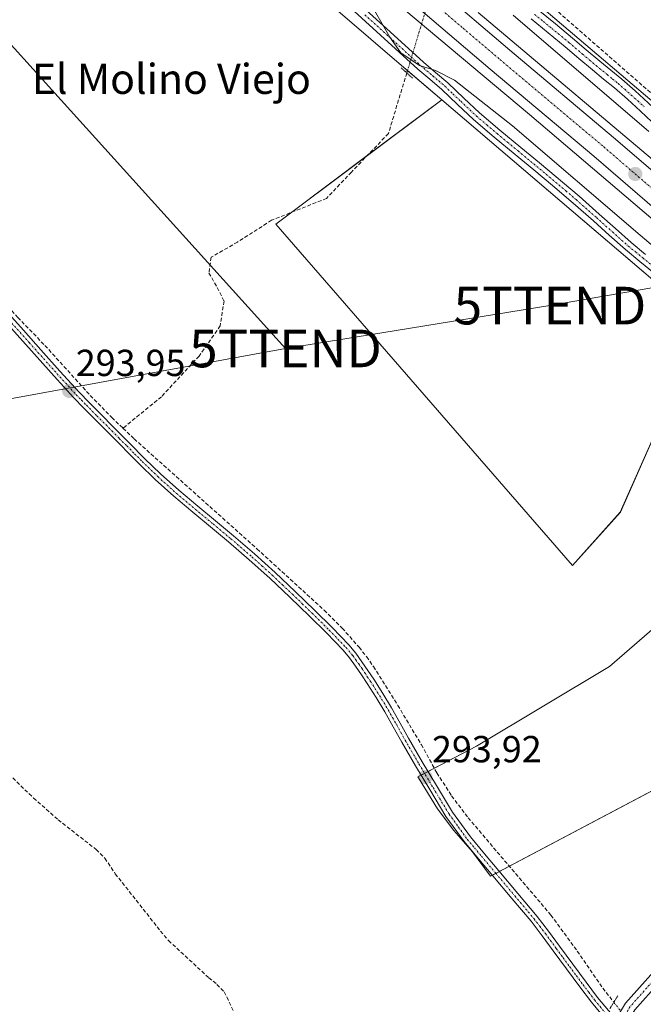
# Model space of a CAD drawing. Units: metres. Extents: x 587489 to 590965, y 4687339 to 4689698.
# Drawn here: x 587877 to 588043, y 4687853 to 4688115 of the extents above; entities that cross this region are included whole.
import ezdxf
from ezdxf.enums import TextEntityAlignment as Align

# ---------------------------------------------------------------- set-up
doc = ezdxf.new("R2010")
doc.units = ezdxf.units.M
doc.header["$MEASUREMENT"] = 0
for name, pattern in [('TRAZO_Y_PUNTO', [1, 0.5, -0.25, 0, -0.25]), ('TRAZOS2', [0.375, 0.25, -0.125]), ('TRAZOSX2', [1.5, 1, -0.5])]:
    doc.linetypes.add(name, pattern=pattern)
doc.layers.get('0').update_dxf_attribs({"lineweight": 5})
for name, color, linetype, lineweight in [('Arcén (en calzada doble)', 9, 'Continuous', 13), ('Carretera de calzada única', 19, 'Continuous', 13), ('Carretera de calzada única Cxs', 19, 'Continuous', 13), ('Carretera de calzada única eje', 19, 'TRAZO_Y_PUNTO', 0), ('Carátula', 7, 'Continuous', 5), ('Conducción de hidrocarburos lineal', 6, 'TRAZOSX2', 0), ('Corriente artificial lineal', 5, 'TRAZOSX2', 13), ('Corriente artificial lineal oculto', 135, 'TRAZO_Y_PUNTO', 13), ('Cultivos herbáceos CxS', 92, 'Continuous', 0), ('Cultivos leñosos', 92, 'Continuous', 0), ('Cultivos leñosos CxS', 92, 'Continuous', 0), ('Curva de nivel normal', 36, 'Continuous', 0), ('Núcleo urbano', 19, 'Continuous', 0), ('Núcleo urbano CxS', 19, 'Continuous', 0), ('Pista no pavimentada', 254, 'Continuous', 13), ('Pista no pavimentada Cxs', 254, 'Continuous', 0), ('Pista pavimentada eje', 135, 'TRAZO_Y_PUNTO', 0), ('Puente lineal', 2, 'TRAZOS2', 0), ('Punto de cota en terreno', 7, 'Continuous', 0), ('Rótulo de punto de cota en terreno', 19, 'Continuous', 0), ('Tendido', 6, 'Continuous', 0), ('Texto cartográfico', 19, 'Continuous', 0), ('Torre de tendido puntual', 7, 'Continuous', 0)]:
    doc.layers.add(name, color=color, linetype=linetype, lineweight=lineweight)
doc.styles.add('Arial', font='txt', dxfattribs={"height": 0.2})

# ---------------------------------------------------------------- blocks, each defined once
blk = doc.blocks.new('*U153')
at = {"layer": 'Cultivos herbáceos CxS', "color": 92, "linetype": 'Continuous', "lineweight": 0}
for points in [[(587897.13, 4688172.56, 294.32), (587979.8, 4688101.54, 294.47), (587989.24, 4688093.48, 294.08), (587945.16, 4688060.42, 293.9), (588023.95, 4687969.69, 293.71), (588036.69, 4687983.84, 293.71), (588048, 4688009.31, 293.75)], [(588055.08, 4687961.2, 293.7), (588033.85, 4687942.81, 293.68), (587998.48, 4687921.59, 293.6), (587982.89, 4687913.48, 293.82), (587983.05, 4687913.21, 293.82), (587988.07, 4687904.93, 293.83), (587992.47, 4687899.2, 293.83), (587997.39, 4687893.58, 293.84), (588002.17, 4687887.05, 293.71), (588110.45, 4687944.33, 293.99)]]:
    blk.add_polyline3d(points, dxfattribs=at)
blk = doc.blocks.new('5PATER')
at = {"layer": 'Carátula', "linetype": 'Continuous', "lineweight": 5}
h = blk.add_hatch(color=250, dxfattribs=at)
edge = h.paths.add_edge_path()
edge.add_ellipse((0, 0.01), major_axis=(-1.33, -1.34), ratio=0.999422, start_angle=0, end_angle=360)
blk = doc.blocks.new('*U199')
at = {"layer": 'Carretera de calzada única Cxs', "color": 19, "linetype": 'Continuous', "lineweight": 13}
for points in [[(587987.7, 4688123.36, 296.34), (588007.32, 4688106.68, 296.42), (588034.91, 4688083.46, 296.54), (588065.16, 4688057.42, 296.65), (588089.8, 4688036.82, 296.67), (588113.89, 4688016.02, 296.57), (588116.14, 4688014.16, 296.65), (588118.71, 4688012.04, 296.49), (588134.56, 4687998.92, 296.7), (588156.03, 4687980.21, 296.71), (588191.5, 4687950.36, 296.67), (588218.03, 4687927.58, 296.62), (588247.4, 4687902.9, 296.56), (588309.95, 4687849.28, 296.44)], [(588304.59, 4687844.3, 296.29), (588242.16, 4687897.83, 296.54), (588212.77, 4687922.52, 296.56), (588186.26, 4687945.28, 296.67), (588150.72, 4687975.19, 296.63), (588129.4, 4687993.78, 296.72), (588115.94, 4688004.92, 296.23), (588113.25, 4688007.14, 296.38), (588108.62, 4688010.97, 296.68), (588084.58, 4688031.73, 296.63), (588059.93, 4688052.33, 296.55), (588029.63, 4688078.42, 296.52), (588002.05, 4688101.62, 296.39), (587982.41, 4688118.33, 296.31)]]:
    blk.add_polyline3d(points, dxfattribs=at)
blk = doc.blocks.new('5TTEND')
blk.add_text('5TTEND', height=10).set_placement((0, 0), align=Align.MIDDLE_CENTER)

msp = doc.modelspace()

# ---------------------------------------------------------------- linework, layer by layer
at = {"layer": 'Arcén (en calzada doble)', "color": 9, "linetype": 'Continuous', "lineweight": 13}
for points in [[(588423.37, 4687685.09, 295.57), (588423.36, 4687685.11, 295.57), (588416.53, 4687696.56, 295.52), (588401.18, 4687724.41, 295.57), (588376.31, 4687760.83, 295.6), (588352.52, 4687791.13, 295.57), (588328.46, 4687817.54, 295.71), (588304.8, 4687840.41, 295.93), (588246.05, 4687891.76, 296.33), (588148.97, 4687973.48, 296.41), (588116.82, 4688000.72, 295.98), (588113.57, 4688003.49, 295.48), (588012.53, 4688089.5, 296.24), (587958.3, 4688135.07, 295.8)], [(587998.86, 4688116.64, 296.09), (588051.42, 4688072.36, 296.38), (588109.68, 4688022.57, 296.64), (588118.36, 4688015.45, 295.91), (588125.21, 4688009.83, 296.43), (588205.59, 4687941.07, 296.55), (588247.57, 4687905.6, 296.37), (588280.7, 4687877.72, 296.34), (588313.85, 4687848.56, 296.34), (588334.55, 4687828.87, 296.27), (588354.97, 4687806.92, 296.22), (588373.76, 4687785.59, 295.97), (588389.99, 4687762.92, 296.03), (588410.22, 4687733.21, 295.95), (588425.55, 4687706.64, 295.89), (588433.33, 4687686.74, 295.89), (588433.35, 4687686.7, 295.89)]]:
    msp.add_polyline3d(points, dxfattribs=at)
at = {"layer": 'Carretera de calzada única', "color": 19, "linetype": 'Continuous', "lineweight": 13}
for points in [[(588113.25, 4688007.14, 296.38), (588108.62, 4688010.97, 296.68), (588084.58, 4688031.73, 296.63), (588059.93, 4688052.33, 296.55), (588029.63, 4688078.42, 296.52), (588002.05, 4688101.62, 296.39), (587982.41, 4688118.33, 296.31), (587963.92, 4688133.72, 296.2), (587932.49, 4688160.97, 296.06), (587886.57, 4688199.95, 295.79), (587867.9, 4688215.72, 295.67), (587851.1, 4688229.74, 295.61), (587828.24, 4688248.91, 295.49), (587796.13, 4688276.98, 295.38), (587780.28, 4688289.93, 295.27), (587761, 4688306.64, 295.21)], [(587987.7, 4688123.36, 296.34), (588007.32, 4688106.68, 296.42), (588034.91, 4688083.46, 296.54), (588065.16, 4688057.42, 296.65), (588089.8, 4688036.82, 296.67), (588113.89, 4688016.02, 296.57), (588116.14, 4688014.16, 296.65)]]:
    msp.add_polyline3d(points, dxfattribs=at)
at = {"layer": 'Carretera de calzada única eje', "color": 19, "linetype": 'TRAZO_Y_PUNTO', "lineweight": 0}
msp.add_polyline3d([(587985.06, 4688120.85, 296.38), (587994.88, 4688112.49, 296.41), (588004.68, 4688104.15, 296.5), (588032.27, 4688080.94, 296.6), (588047.42, 4688067.89, 296.64), (588062.54, 4688054.87, 296.69), (588087.19, 4688034.28, 296.74), (588099.21, 4688023.89, 296.74), (588111.25, 4688013.49, 296.84), (588116, 4688009.56, 296.79), (588131.98, 4687996.35, 296.79), (588142.64, 4687987.05, 296.78), (588153.38, 4687977.7, 296.76), (588171.14, 4687962.74, 296.76), (588188.88, 4687947.82, 296.75), (588202.13, 4687936.44, 296.72), (588215.4, 4687925.05, 296.67), (588230.09, 4687912.71, 296.65), (588244.78, 4687900.36, 296.66), (588275.99, 4687873.6, 296.49), (588307.27, 4687846.79, 296.43)], dxfattribs=at)
at = {"layer": 'Conducción de hidrocarburos lineal', "color": 6, "linetype": 'TRAZOSX2', "lineweight": 0}
msp.add_polyline3d([(588548.87, 4687354.01, 293.14), (588517.7, 4687395.17, 293.28), (588492.41, 4687404.81, 293.38), (588496.79, 4687480.21, 293.58), (588499.77, 4687514.92, 293.72), (588506.72, 4687541.7, 294.05), (588524.19, 4687559.54, 294.6), (588543.37, 4687575.55, 295.51), (588538.47, 4687597.91, 295.7), (588515.94, 4687600.46, 295.23), (588499.75, 4687606.67, 294.25), (588466.1, 4687641.02, 294.49), (588420.52, 4687748.31, 292.78), (588394.07, 4687783.01, 293.11), (588344.69, 4687841.56, 293.41), (588306.54, 4687877.02, 293.48), (588240.88, 4687927.01, 294.76), (588149.96, 4688004.01, 294.49), (588113.5, 4688032.9, 294.66), (588074.03, 4688069.72, 294.12), (587973.57, 4688157.57, 294.04)], dxfattribs=at)
at = {"layer": 'Corriente artificial lineal', "color": 5, "linetype": 'TRAZOSX2', "lineweight": 13}
for points in [[(587809.05, 4688116.55, 294.09), (587809.78, 4688115.6, 294.04), (587837.68, 4688076.1, 293.93), (587840.32, 4688073.28, 294.03), (587843.18, 4688070.66, 293.92), (587863.81, 4688049.57, 293.81), (587876.53, 4688035.62, 293.91), (587883.75, 4688028.14, 293.9), (587895.79, 4688014.87, 293.74), (587901.52, 4688008.98, 294.05), (587904.5, 4688006.15, 294.05)], [(587979.94, 4688100.59, 294.37), (587975.05, 4688084.48, 293.82), (587965.23, 4688074.25, 293.88), (587958.61, 4688067.24, 293.83), (587943.98, 4688061.42, 293.91), (587934.96, 4688055.61, 293.96), (587927.94, 4688051.6, 293.8), (587927.34, 4688047.39, 293.82), (587929.55, 4688043.58, 293.9), (587931.35, 4688039.97, 293.85), (587930.35, 4688033.36, 293.97), (587924.73, 4688025.34, 293.81), (587914.71, 4688014.51, 293.91), (587904.5, 4688006.15, 294.05)], [(587904.5, 4688006.15, 294.05), (587907.47, 4688003.31, 294), (587940.11, 4687974.09, 293.76), (587957.97, 4687957.78, 293.84), (587962.76, 4687952.99, 293.72), (587967.25, 4687947.91, 293.71), (587969.23, 4687945.42, 293.74), (587971.04, 4687942.8, 293.72), (587977.54, 4687932.48, 293.81), (587983.8, 4687922.02, 293.74), (587987.94, 4687914.52, 293.79), (587991.85, 4687908.4, 293.71), (587996.21, 4687902.6, 293.75), (588018.23, 4687876.74, 293.55), (588025.24, 4687867.12, 293.56), (588032.01, 4687857.33, 293.57), (588034.95, 4687853.56, 293.72)], [(587867.63, 4687920.46, 294.18), (587880.73, 4687907.84, 294.37), (587887.28, 4687902.05, 294.18), (587897.38, 4687894.15, 294.37), (587899.68, 4687891.82, 294.27), (587902.45, 4687887.72, 294.29), (587914.46, 4687872.46, 294.14), (587916.61, 4687869.96, 294.15), (587927.29, 4687860.07, 294.13), (587929.48, 4687858.31, 294.12), (587931.43, 4687856.32, 294.1), (587936.63, 4687845.37, 294.04)]]:
    msp.add_polyline3d(points, dxfattribs=at)
at = {"layer": 'Corriente artificial lineal oculto', "color": 135, "linetype": 'TRAZO_Y_PUNTO', "lineweight": 13}
for points in [[(587990.28, 4688138.3, 294.27), (587988.7, 4688129.67, 295.67), (587980.46, 4688102.32, 294.66), (587979.94, 4688100.59, 294.37)], [(588034.95, 4687853.56, 293.72), (588040.62, 4687846.3, 293.73)]]:
    msp.add_polyline3d(points, dxfattribs=at)
at = {"layer": 'Cultivos herbáceos CxS', "color": 92, "linetype": 'Continuous', "lineweight": 0}
for points in [[(587635.88, 4688238.76, 294.68), (587635.38, 4688241.61, 294.47), (587631.19, 4688265.1, 294.31), (587626.82, 4688292.25, 294.27), (587611.92, 4688377.77, 294.15), (587614.79, 4688378.03, 294.31), (587613.34, 4688391.74, 293.99), (587611.67, 4688409.29, 293.91), (587616.68, 4688411.79, 293.81), (587630.06, 4688406.73, 293.72), (587708.45, 4688335.95, 293.9), (587742.9, 4688306.19, 294.77), (587743.81, 4688305.41, 294.74), (587744.71, 4688304.63, 294.72), (587747.19, 4688302.49, 294.75), (587759.18, 4688292.13, 294.73), (587889.61, 4688179.08, 294.46), (587890.42, 4688178.37, 294.56), (587891.21, 4688177.69, 294.63), (587897.12, 4688172.56, 294.32), (587979.8, 4688101.54, 294.47), (587980.14, 4688101.25, 294.48), (587989.24, 4688093.48, 294.08)], [(588373.81, 4687809.34, 293.37), (588306.06, 4687875.05, 293.62), (588291.96, 4687888.72, 293.24), (588266.07, 4687902.92, 295.05), (588200.1, 4687960.57, 294.39), (588105.08, 4688042.21, 294.48), (587994, 4688136.63, 294.24)], [(588373.81, 4687809.34, 293.37), (588306.06, 4687875.05, 293.62), (588291.96, 4687888.72, 293.24), (588267.32, 4687902.24, 294.91), (588266.33, 4687902.78, 295.05), (588266.07, 4687902.92, 295.05), (588251.73, 4687915.45, 294.87), (588242.85, 4687923.22, 294.84), (588223.49, 4687940.13, 294.56), (588200.1, 4687960.57, 294.39), (588177.44, 4687980.04, 294.42), (588145.22, 4688007.72, 294.37), (588139.83, 4688012.35, 294.4), (588129.52, 4688021.21, 294.36), (588123.38, 4688026.48, 294.37), (588122.15, 4688027.55, 294.4), (588120.94, 4688028.58, 294.48), (588118.86, 4688030.37, 294.5), (588115.74, 4688033.05, 294.32), (588105.08, 4688042.21, 294.48), (587994, 4688136.63, 294.24)], [(587989.24, 4688093.48, 294.08), (587969.42, 4688078.61, 293.85), (587949.34, 4688063.55, 293.9), (587945.16, 4688060.42, 293.9), (588023.95, 4687969.69, 293.71), (588036.68, 4687983.84, 293.71), (588048, 4688009.31, 293.75)], [(588055.08, 4687961.2, 293.7), (588033.85, 4687942.81, 293.68), (587998.48, 4687921.59, 293.6), (587987.26, 4687915.75, 293.77), (587985.57, 4687914.87, 293.83), (587984.65, 4687914.4, 293.84), (587983.73, 4687913.92, 293.84), (587982.89, 4687913.48, 293.82), (587983.05, 4687913.21, 293.82), (587988.07, 4687904.93, 293.83), (587992.47, 4687899.2, 293.83), (587997.39, 4687893.58, 293.84), (588002.17, 4687887.05, 293.71), (588002.68, 4687887.31, 293.73), (588003.61, 4687887.81, 293.76), (588004.54, 4687888.3, 293.78), (588007.19, 4687889.7, 293.72), (588108.11, 4687943.09, 293.92)]]:
    msp.add_polyline3d(points, dxfattribs=at)
at = {"layer": 'Cultivos leñosos', "color": 92, "linetype": 'Continuous', "lineweight": 0}
for points in [[(587989.24, 4688093.48, 294.08), (587969.42, 4688078.61, 293.85), (587949.34, 4688063.55, 293.9), (587945.16, 4688060.42, 293.9), (588023.95, 4687969.69, 293.71), (588036.68, 4687983.84, 293.71), (588048, 4688009.31, 293.75)], [(587989.24, 4688093.48, 294.08), (588108.71, 4687991.53, 293.94), (588110.09, 4687990.35, 294), (588110.43, 4687990.06, 294.02)], [(588055.08, 4687961.2, 293.7), (588033.85, 4687942.81, 293.68), (587998.48, 4687921.59, 293.6), (587987.26, 4687915.75, 293.77), (587985.57, 4687914.87, 293.83), (587984.65, 4687914.4, 293.84), (587983.73, 4687913.92, 293.84), (587982.89, 4687913.48, 293.82), (587983.05, 4687913.21, 293.82), (587988.07, 4687904.93, 293.83), (587992.47, 4687899.2, 293.83), (587997.39, 4687893.58, 293.84), (588002.17, 4687887.05, 293.71), (588002.68, 4687887.31, 293.73), (588003.61, 4687887.81, 293.76), (588004.54, 4687888.3, 293.78), (588007.19, 4687889.7, 293.72), (588108.11, 4687943.09, 293.92)]]:
    msp.add_polyline3d(points, dxfattribs=at)
at = {"layer": 'Cultivos leñosos CxS', "color": 92, "linetype": 'Continuous', "lineweight": 0}
msp.add_polyline3d([(588110.43, 4687990.05, 294.02), (588110.43, 4687944.49, 293.99), (588110.45, 4687944.33, 293.99), (588002.17, 4687887.05, 293.71), (587997.39, 4687893.58, 293.84), (587992.47, 4687899.2, 293.83), (587988.07, 4687904.93, 293.83), (587983.05, 4687913.21, 293.82), (587982.89, 4687913.48, 293.82), (587998.48, 4687921.59, 293.6), (588033.85, 4687942.81, 293.68), (588055.08, 4687961.2, 293.7), (588070.64, 4687996.57, 293.69), (588048, 4688009.31, 293.75), (588036.68, 4687983.84, 293.71), (588023.95, 4687969.69, 293.71), (587945.16, 4688060.42, 293.9), (587989.24, 4688093.48, 294.08), (588110.43, 4687990.05, 294.02)], close=True, dxfattribs=at)
at = {"layer": 'Curva de nivel normal', "color": 36, "linetype": 'Continuous', "lineweight": 0}
for points in [[(588054.8, 4688046.59, 295), (588041.99, 4688057.44, 295), (588008.06, 4688086.49, 295), (587992.57, 4688098.64, 295), (587987.59, 4688101.26, 295), (587983.32, 4688102.53, 295), (587978.38, 4688105.9, 295), (587975.44, 4688110.1, 295), (587971.36, 4688117.18, 295)], [(588008.16, 4688115.96, 295), (588044.26, 4688085.05, 295)]]:
    msp.add_polyline3d(points, dxfattribs=at)
at = {"layer": 'Núcleo urbano', "color": 19, "linetype": 'Continuous', "lineweight": 0}
for points in [[(587635.88, 4688238.76, 294.68), (587635.38, 4688241.61, 294.47), (587631.19, 4688265.1, 294.31), (587626.82, 4688292.25, 294.27), (587611.92, 4688377.77, 294.15), (587614.79, 4688378.03, 294.31), (587613.34, 4688391.74, 293.99), (587611.67, 4688409.29, 293.91), (587616.68, 4688411.79, 293.81), (587630.06, 4688406.73, 293.72), (587708.45, 4688335.95, 293.9), (587742.9, 4688306.19, 294.77), (587743.81, 4688305.41, 294.74), (587744.71, 4688304.63, 294.72), (587747.19, 4688302.49, 294.75), (587759.18, 4688292.13, 294.73), (587889.61, 4688179.08, 294.46), (587890.42, 4688178.37, 294.56), (587891.21, 4688177.69, 294.63), (587897.12, 4688172.56, 294.32), (587979.8, 4688101.54, 294.47), (587980.14, 4688101.25, 294.48), (587989.24, 4688093.48, 294.08)], [(588373.81, 4687809.34, 293.37), (588306.06, 4687875.05, 293.62), (588291.96, 4687888.72, 293.24), (588267.32, 4687902.24, 294.91), (588266.33, 4687902.78, 295.05), (588266.07, 4687902.92, 295.05), (588251.73, 4687915.45, 294.87), (588242.85, 4687923.22, 294.84), (588223.49, 4687940.13, 294.56), (588200.1, 4687960.57, 294.39), (588177.44, 4687980.04, 294.42), (588145.22, 4688007.72, 294.37), (588139.83, 4688012.35, 294.4), (588129.52, 4688021.21, 294.36), (588123.38, 4688026.48, 294.37), (588122.15, 4688027.55, 294.4), (588120.94, 4688028.58, 294.48), (588118.86, 4688030.37, 294.5), (588115.74, 4688033.05, 294.32), (588105.08, 4688042.21, 294.48), (587994, 4688136.63, 294.24)], [(587989.24, 4688093.48, 294.08), (588108.71, 4687991.53, 293.94), (588110.09, 4687990.35, 294), (588110.43, 4687990.06, 294.02)]]:
    msp.add_polyline3d(points, dxfattribs=at)
at = {"layer": 'Núcleo urbano CxS', "color": 19, "linetype": 'Continuous', "lineweight": 0}
for points in [[(588300.03, 4687827.21, 293.78), (588261.55, 4687861.68, 294.02), (588180.05, 4687934.67, 294.52), (588149.07, 4687959.14, 294.28), (588116.58, 4687984.8, 294.09), (588110.43, 4687990.05, 294.02), (587989.24, 4688093.48, 294.08), (587979.8, 4688101.54, 294.47), (587897.12, 4688172.56, 294.32)], [(587994, 4688136.63, 294.24), (588105.08, 4688042.21, 294.48), (588200.1, 4687960.57, 294.39), (588266.07, 4687902.92, 295.05), (588291.96, 4687888.72, 293.24), (588306.06, 4687875.05, 293.62), (588373.81, 4687809.34, 293.37)]]:
    msp.add_polyline3d(points, dxfattribs=at)
at = {"layer": 'Pista no pavimentada', "color": 254, "linetype": 'Continuous', "lineweight": 13}
for points in [[(587964.62, 4688121.43, 294.64), (587974.54, 4688112.43, 294.95), (587984.4, 4688103.43, 295.03), (587987.59, 4688100.73, 294.88), (587990.88, 4688097.95, 294.71), (587995.09, 4688093.9, 294.58), (587999.22, 4688090, 294.46), (588004.7, 4688085.38, 294.43), (588010.25, 4688080.76, 294.44), (588015.24, 4688076.65, 294.38), (588025.71, 4688067.8, 294.32), (588031.1, 4688063.05, 294.3), (588035.36, 4688059.23, 294.34), (588039.58, 4688055.47, 294.34), (588043.38, 4688052.36, 294.3)], [(588045.72, 4688047.37, 294.16), (588041.87, 4688050.5, 294.07), (588038.02, 4688053.64, 294.05), (588033.76, 4688057.44, 294.09), (588029.51, 4688061.25, 294.11), (588024.13, 4688065.99, 294.11), (588018.7, 4688070.67, 294.13), (588013.72, 4688074.8, 294.14), (588008.72, 4688078.91, 294.19), (588003.16, 4688083.55, 294.11), (587997.62, 4688088.21, 294.15), (587993.43, 4688092.17, 294.28), (587989.28, 4688096.17, 294.41), (587986.04, 4688098.9, 294.57), (587982.82, 4688101.63, 294.75), (587972.93, 4688110.65, 294.59), (587963.02, 4688119.65, 294.3)], [(588046.55, 4688086.17, 294.32), (588042.01, 4688090.45, 294.25), (588038.58, 4688093.57, 294.24), (588035.11, 4688096.61, 294.35), (588032.23, 4688098.97, 294.24), (588029.28, 4688101.37, 294.45), (588025.64, 4688104.45, 294.4), (588022.04, 4688107.51, 294.4), (588017.5, 4688111.25, 294.38), (588012.95, 4688114.97, 294.4)], [(588014.86, 4688117.33, 294.16), (588019.43, 4688113.6, 294.16), (588023.99, 4688109.84, 294.17), (588027.6, 4688106.77, 294.18), (588031.22, 4688103.7, 294.18), (588034.15, 4688101.32, 294.12), (588037.08, 4688098.93, 294.07), (588040.6, 4688095.84, 294.01), (588044.08, 4688092.68, 294.02), (588048.62, 4688088.4, 293.99), (588053.21, 4688084.16, 294.08), (588059.17, 4688079.22, 294.15), (588065.27, 4688074.45, 294.15), (588073.01, 4688068.49, 294.2), (588077.05, 4688065.43, 294.23), (588080.94, 4688062.19, 294.34), (588085.61, 4688057.77, 294.42), (588090.24, 4688053.32, 294.48), (588100.76, 4688043.26, 294.54), (588105.61, 4688038.44, 294.69), (588110.92, 4688034.23, 294.86), (588114.19, 4688032.27, 294.62), (588121.21, 4688029.41, 294.47)], [(587873.36, 4688037.4, 293.87), (587878.03, 4688032.19, 293.9), (587882.68, 4688026.98, 293.92), (587887.73, 4688021.33, 293.88), (587892.82, 4688015.76, 293.92), (587895.54, 4688012.96, 293.76), (587898.31, 4688010.17, 293.89), (587902.27, 4688006.16, 294.01), (587906.24, 4688002.15, 293.95), (587910.33, 4687998.04, 293.96), (587914.46, 4687994.02, 294.01), (587919.33, 4687989.65, 293.94), (587924.36, 4687985.41, 293.82), (587929.09, 4687981.5, 293.79), (587933.84, 4687977.56, 293.79), (587939.44, 4687972.73, 293.78), (587944.94, 4687967.79, 293.72), (587950.25, 4687962.76, 293.75), (587955.49, 4687957.69, 293.85), (587960.06, 4687953.21, 293.74), (587964.56, 4687948.54, 293.76), (587966.37, 4687946.35, 293.75), (587967.99, 4687944.08, 293.79), (587969.59, 4687941.76, 293.78), (587971.14, 4687939.41, 293.89), (587973.54, 4687935.64, 293.8), (587975.86, 4687931.81, 293.84), (587978.14, 4687927.76, 293.82), (587980.38, 4687923.75, 293.71), (587984.05, 4687917.43, 293.81), (587987.79, 4687911.14, 293.83), (587992.06, 4687904.11, 293.85), (587996.82, 4687897.51, 293.85), (588000.56, 4687893.04, 293.75), (588004.36, 4687888.52, 293.78), (588009.46, 4687882.46, 293.7), (588014.57, 4687876.36, 293.66), (588017.6, 4687872.43, 293.68), (588020.5, 4687868.44, 293.67), (588024.03, 4687863.66, 293.57), (588027.57, 4687858.89, 293.66), (588030.66, 4687854.79, 293.68), (588035.49, 4687849.06, 293.78)], [(588035.19, 4687846.07, 293.74), (588029.02, 4687853.54, 293.63), (588025.91, 4687857.65, 293.65), (588018.83, 4687867.21, 293.63), (588015.94, 4687871.19, 293.7), (588012.96, 4687875.07, 293.73), (588007.88, 4687881.13, 293.74), (588002.78, 4687887.19, 293.73), (587998.98, 4687891.71, 293.76), (587995.18, 4687896.24, 293.85), (587990.34, 4687902.97, 293.86), (587986.02, 4687910.08, 293.86), (587982.27, 4687916.38, 293.87), (587978.58, 4687922.73, 293.73), (587976.33, 4687926.75, 293.84), (587974.08, 4687930.76, 293.79), (587971.78, 4687934.55, 293.79), (587969.41, 4687938.28, 293.83), (587967.87, 4687940.6, 293.77), (587966.3, 4687942.89, 293.82), (587964.73, 4687945.08, 293.78), (587963.01, 4687947.16, 293.8), (587958.59, 4687951.75, 293.78), (587954.05, 4687956.2, 293.81), (587948.82, 4687961.27, 293.76), (587943.54, 4687966.26, 293.76), (587938.07, 4687971.18, 293.77), (587932.51, 4687975.98, 293.76), (587927.78, 4687979.9, 293.75), (587923.04, 4687983.82, 293.75), (587917.97, 4687988.09, 293.85), (587913.04, 4687992.51, 293.95), (587908.87, 4687996.57, 293.89), (587900.8, 4688004.7, 293.92), (587896.84, 4688008.71, 293.91), (587894.06, 4688011.51, 293.83), (587891.32, 4688014.34, 293.96), (587886.2, 4688019.94, 293.83), (587871.83, 4688036.01, 293.83)], [(588114.64, 4688001.59, 295.47), (588112.55, 4687986.22, 294.11), (588111.9, 4687979.65, 294.13), (588110.97, 4687966.85, 293.94), (588110.32, 4687956.11, 293.94), (588111.11, 4687945.97, 293.98), (588111.11, 4687932.49, 293.94), (588109.71, 4687927.05, 293.93), (588107.88, 4687922.68, 293.93), (588104.78, 4687918.43, 293.86), (588096.25, 4687908.57, 293.89), (588086.95, 4687898.74, 293.9), (588047.01, 4687858.8, 293.85), (588040.52, 4687851.52, 293.8), (588037.98, 4687847.38, 293.81), (588038.64, 4687844.12, 293.74), (588040.65, 4687839.08, 293.68), (588044.06, 4687833.57, 293.64), (588047.54, 4687826.61, 293.78), (588049.93, 4687821.43, 293.96)], [(588035.49, 4687849.06, 293.78), (588038.1, 4687853.32, 293.75), (588044.83, 4687860.86, 293.69), (588084.8, 4687900.83, 293.8), (588094.02, 4687910.58, 293.79), (588102.43, 4687920.3, 293.79), (588105.25, 4687924.17, 293.83), (588106.86, 4687928, 293.85), (588108.11, 4687932.87, 293.78), (588108.11, 4687945.85, 293.94), (588107.31, 4687956.09, 293.97), (588107.98, 4687967.05, 293.93), (588108.91, 4687979.91, 293.98), (588109.57, 4687986.57, 293.99), (588110.31, 4687991.95, 294.01)]]:
    msp.add_polyline3d(points, dxfattribs=at)
at = {"layer": 'Pista no pavimentada Cxs', "color": 254, "linetype": 'Continuous', "lineweight": 0}
for points in [[(587964.62, 4688121.43, 294.64), (587974.54, 4688112.43, 294.95), (587984.4, 4688103.43, 295.03), (587987.59, 4688100.73, 294.88), (587990.88, 4688097.95, 294.71), (587995.09, 4688093.9, 294.58), (587999.22, 4688090, 294.46), (588004.7, 4688085.38, 294.43), (588010.25, 4688080.76, 294.44), (588015.24, 4688076.65, 294.38), (588025.71, 4688067.8, 294.32), (588031.1, 4688063.05, 294.3), (588035.36, 4688059.23, 294.34), (588039.58, 4688055.47, 294.34), (588043.38, 4688052.36, 294.3)], [(588045.72, 4688047.37, 294.16), (588041.87, 4688050.5, 294.07), (588038.02, 4688053.64, 294.05), (588033.76, 4688057.44, 294.09), (588029.51, 4688061.25, 294.11), (588024.13, 4688065.99, 294.11), (588018.7, 4688070.67, 294.13), (588013.72, 4688074.8, 294.14), (588008.72, 4688078.91, 294.19), (588003.16, 4688083.55, 294.11), (587997.62, 4688088.21, 294.15), (587993.43, 4688092.17, 294.28), (587989.28, 4688096.17, 294.41), (587986.04, 4688098.9, 294.57), (587982.82, 4688101.63, 294.75), (587972.93, 4688110.65, 294.59), (587963.02, 4688119.65, 294.3)], [(588046.55, 4688086.17, 294.32), (588042.01, 4688090.45, 294.25), (588038.58, 4688093.57, 294.24), (588035.11, 4688096.61, 294.35), (588032.23, 4688098.97, 294.24), (588029.28, 4688101.37, 294.45), (588025.64, 4688104.45, 294.4), (588022.04, 4688107.51, 294.4), (588017.5, 4688111.25, 294.38), (588012.95, 4688114.97, 294.4)], [(588014.86, 4688117.33, 294.16), (588019.43, 4688113.6, 294.16), (588023.99, 4688109.84, 294.17), (588027.6, 4688106.77, 294.18), (588031.22, 4688103.7, 294.18), (588034.15, 4688101.32, 294.12), (588037.08, 4688098.93, 294.07), (588040.6, 4688095.84, 294.01), (588044.08, 4688092.68, 294.02)], [(587873.36, 4688037.4, 293.87), (587878.03, 4688032.19, 293.9), (587882.68, 4688026.98, 293.92), (587887.73, 4688021.33, 293.88), (587892.82, 4688015.76, 293.92), (587895.54, 4688012.96, 293.76), (587898.31, 4688010.17, 293.89), (587902.27, 4688006.16, 294.01), (587906.24, 4688002.15, 293.95), (587910.33, 4687998.04, 293.96), (587914.46, 4687994.02, 294.01), (587919.33, 4687989.65, 293.94), (587924.36, 4687985.41, 293.82), (587929.09, 4687981.5, 293.79), (587933.84, 4687977.56, 293.79), (587939.44, 4687972.73, 293.78), (587944.94, 4687967.79, 293.72), (587950.25, 4687962.76, 293.75), (587955.49, 4687957.69, 293.85), (587960.06, 4687953.21, 293.74), (587964.56, 4687948.54, 293.76), (587966.37, 4687946.35, 293.75), (587967.99, 4687944.08, 293.79), (587969.59, 4687941.76, 293.78), (587971.14, 4687939.41, 293.89), (587973.54, 4687935.64, 293.8), (587975.86, 4687931.81, 293.84), (587978.14, 4687927.76, 293.82), (587980.38, 4687923.75, 293.71), (587984.05, 4687917.43, 293.81), (587987.79, 4687911.14, 293.83), (587992.06, 4687904.11, 293.85), (587996.82, 4687897.51, 293.85), (588000.56, 4687893.04, 293.75), (588004.36, 4687888.52, 293.78), (588009.46, 4687882.46, 293.7), (588014.57, 4687876.36, 293.66), (588017.6, 4687872.43, 293.68), (588020.5, 4687868.44, 293.67), (588024.03, 4687863.66, 293.57), (588027.57, 4687858.89, 293.66), (588030.66, 4687854.79, 293.68), (588035.49, 4687849.06, 293.78)], [(588035.19, 4687846.07, 293.74), (588029.02, 4687853.54, 293.63), (588025.91, 4687857.65, 293.65), (588018.83, 4687867.21, 293.63), (588015.94, 4687871.19, 293.7), (588012.96, 4687875.07, 293.73), (588007.88, 4687881.13, 293.74), (588002.78, 4687887.19, 293.73), (587998.98, 4687891.71, 293.76), (587995.18, 4687896.24, 293.85), (587990.34, 4687902.97, 293.86), (587986.02, 4687910.08, 293.86), (587982.27, 4687916.38, 293.87), (587978.58, 4687922.73, 293.73), (587976.33, 4687926.75, 293.84), (587974.08, 4687930.76, 293.79), (587971.78, 4687934.55, 293.79), (587969.41, 4687938.28, 293.83), (587967.87, 4687940.6, 293.77), (587966.3, 4687942.89, 293.82), (587964.73, 4687945.08, 293.78), (587963.01, 4687947.16, 293.8), (587958.59, 4687951.75, 293.78), (587954.05, 4687956.2, 293.81), (587948.82, 4687961.27, 293.76), (587943.54, 4687966.26, 293.76), (587938.07, 4687971.18, 293.77), (587932.51, 4687975.98, 293.76), (587927.78, 4687979.9, 293.75), (587923.04, 4687983.82, 293.75), (587917.97, 4687988.09, 293.85), (587913.04, 4687992.51, 293.95), (587908.87, 4687996.57, 293.89), (587900.8, 4688004.7, 293.92), (587896.84, 4688008.71, 293.91), (587894.06, 4688011.51, 293.83), (587891.32, 4688014.34, 293.96), (587886.2, 4688019.94, 293.83), (587871.83, 4688036.01, 293.83)], [(588035.49, 4687849.06, 293.78), (588038.1, 4687853.32, 293.75), (588044.83, 4687860.86, 293.69)], [(588047.01, 4687858.8, 293.85), (588040.52, 4687851.52, 293.8)]]:
    msp.add_polyline3d(points, dxfattribs=at)
at = {"layer": 'Pista pavimentada eje', "color": 135, "linetype": 'TRAZO_Y_PUNTO', "lineweight": 0}
for points in [[(587968.78, 4688116.04, 294.6), (587973.74, 4688111.54, 294.79), (587978.67, 4688107.04, 294.93), (587983.61, 4688102.53, 294.9), (587986.82, 4688099.82, 294.71), (587988.44, 4688098.45, 294.65), (587990.08, 4688097.06, 294.57), (587992.19, 4688095.04, 294.49), (587994.26, 4688093.04, 294.42), (587998.42, 4688089.11, 294.3), (588001.19, 4688086.78, 294.28), (588003.93, 4688084.47, 294.27), (588006.71, 4688082.15, 294.32), (588009.49, 4688079.84, 294.31), (588011.99, 4688077.78, 294.27), (588014.48, 4688075.73, 294.26), (588016.97, 4688073.66, 294.27), (588022.21, 4688069.24, 294.24), (588024.92, 4688066.9, 294.22), (588030.31, 4688062.15, 294.2), (588034.56, 4688058.34, 294.19), (588038.8, 4688054.56, 294.19), (588040.73, 4688052.99, 294.18), (588042.63, 4688051.43, 294.19), (588046.49, 4688048.29, 294.31)], [(588013.91, 4688116.15, 294.27), (588016.19, 4688114.29, 294.22), (588018.47, 4688112.43, 294.25), (588023.02, 4688108.68, 294.22), (588026.62, 4688105.61, 294.24), (588028.43, 4688104.08, 294.24), (588030.25, 4688102.54, 294.28), (588033.19, 4688100.15, 294.18), (588034.63, 4688098.97, 294.16), (588036.1, 4688097.77, 294.18), (588037.86, 4688096.23, 294.16), (588039.59, 4688094.71, 294.12), (588041.31, 4688093.15, 294.08), (588043.05, 4688091.57, 294.12)], [(587874.93, 4688034.1, 293.89), (587879.59, 4688028.9, 293.93), (587881.91, 4688026.29, 293.91), (587886.97, 4688020.64, 293.86), (587892.07, 4688015.05, 293.95), (587893.44, 4688013.64, 293.86), (587894.8, 4688012.24, 293.81), (587897.58, 4688009.44, 293.9), (587901.54, 4688005.43, 293.97), (587903.52, 4688003.43, 293.94), (587905.51, 4688001.43, 293.92), (587907.55, 4687999.37, 293.91), (587909.6, 4687997.31, 293.93), (587913.75, 4687993.27, 294), (587918.65, 4687988.87, 293.9), (587923.7, 4687984.62, 293.79), (587928.44, 4687980.7, 293.78), (587933.18, 4687976.77, 293.78), (587938.76, 4687971.96, 293.78), (587941.49, 4687969.5, 293.83), (587944.24, 4687967.03, 293.75), (587946.9, 4687964.51, 293.79), (587949.54, 4687962.02, 293.76), (587952.16, 4687959.48, 293.83), (587954.77, 4687956.95, 293.84), (587959.33, 4687952.48, 293.77), (587963.79, 4687947.85, 293.78), (587965.55, 4687945.72, 293.77), (587966.36, 4687944.58, 293.81), (587967.15, 4687943.49, 293.83), (587967.95, 4687942.33, 293.79), (587968.73, 4687941.18, 293.79), (587969.51, 4687940.01, 293.81), (587970.28, 4687938.85, 293.88), (587972.66, 4687935.1, 293.8), (587974.97, 4687931.29, 293.82), (587976.11, 4687929.26, 293.89), (587977.24, 4687927.26, 293.84), (587979.48, 4687923.24, 293.72), (587983.16, 4687916.91, 293.85), (587986.91, 4687910.61, 293.86), (587991.2, 4687903.54, 293.88), (587993.62, 4687900.18, 293.83), (587996, 4687896.88, 293.86), (587997.9, 4687894.61, 293.82), (587999.77, 4687892.38, 293.76), (588003.57, 4687887.86, 293.76), (588008.67, 4687881.8, 293.72), (588013.77, 4687875.72, 293.7), (588015.28, 4687873.75, 293.73), (588016.77, 4687871.81, 293.7), (588019.67, 4687867.83, 293.66), (588021.44, 4687865.44, 293.65), (588023.2, 4687863.05, 293.59), (588024.97, 4687860.66, 293.6), (588026.74, 4687858.27, 293.7), (588028.3, 4687856.22, 293.62), (588029.84, 4687854.17, 293.67), (588036.79, 4687845.68, 293.81)], [(588112.01, 4687993.38, 294.15), (588111.06, 4687986.39, 294.09), (588110.4, 4687979.78, 294.07), (588109.48, 4687966.95, 293.94), (588108.81, 4687956.1, 293.95), (588109.61, 4687945.91, 293.96), (588109.61, 4687932.68, 293.86), (588108.29, 4687927.52, 293.89), (588106.57, 4687923.42, 293.91), (588103.6, 4687919.36, 293.84), (588095.14, 4687909.57, 293.85), (588085.88, 4687899.78, 293.85), (588045.92, 4687859.83, 293.77), (588039.31, 4687852.42, 293.79), (588036.4, 4687847.66, 293.84), (588036.79, 4687845.68, 293.81)]]:
    msp.add_polyline3d(points, dxfattribs=at)
at = {"layer": 'Puente lineal', "color": 2, "linetype": 'TRAZOS2', "lineweight": 0}
for points in [[(587981.42, 4688099.24, 295.02), (587978.46, 4688101.94, 294.95)], [(588033.91, 4687851.85, 293.86), (588036, 4687855.27, 293.7)]]:
    msp.add_polyline3d(points, dxfattribs=at)
at = {"layer": 'Tendido', "color": 6, "linetype": 'Continuous', "lineweight": 0}
for points in [[(587598.63, 4688826.9, 295.31), (587639.81, 4688651.24, 294.49), (587750.84, 4688648.33, 294.5), (587758.98, 4688559.75, 294.13), (587663.46, 4688554.04, 293.98), (587691.95, 4688432.02, 294.03), (587732.1, 4688268.23, 294.74), (587839.94, 4688146.61, 293.91), (587947.69, 4688027.34, 293.87)], [(588676.1, 4688156.22, 326.14), (588353.62, 4688099.15, 293.28), (588209.44, 4688072.98, 294.55), (588130.89, 4688058.36, 294.15), (588017.98, 4688038.74, 293.75), (587947.69, 4688027.34, 293.87)], [(587947.69, 4688027.34, 293.87), (587791.1, 4687998.71, 294.39)]]:
    msp.add_polyline3d(points, dxfattribs=at)

# ---------------------------------------------------------------- block references
at = {"layer": 'Carretera de calzada única Cxs', "color": 19, "linetype": 'Continuous', "lineweight": 13}
msp.add_blockref('*U199', (0, 0), dxfattribs=at)
at = {"layer": 'Cultivos herbáceos CxS', "color": 92, "linetype": 'Continuous', "lineweight": 0}
msp.add_blockref('*U153', (0, 0), dxfattribs=at)
at = {"layer": 'Punto de cota en terreno', "linetype": 'Continuous', "lineweight": 0}
for p in [(588040.66, 4688073.72, 296.65), (587890.19, 4688016.06, 293.95), (587984.87, 4687913.39, 293.92)]:
    msp.add_blockref('5PATER', p, dxfattribs=at)
at = {"layer": 'Torre de tendido puntual', "linetype": 'Continuous', "lineweight": 0}
for p in [(588017.98, 4688038.74, 293.75), (587947.69, 4688027.34, 293.79)]:
    msp.add_blockref('5TTEND', p, dxfattribs=at)

# ---------------------------------------------------------------- texts
at = {"layer": 'Rótulo de punto de cota en terreno', "color": 19, "linetype": 'Continuous', "lineweight": 0, "style": 'Arial'}
for s, p in [('293,95', (587891.95, 4688017.82)), ('293,92', (587986.63, 4687915.15))]:
    msp.add_text(s, height=7, dxfattribs=at).set_placement(p, align=Align.BOTTOM_LEFT)
at = {"layer": 'Texto cartográfico', "color": 19, "linetype": 'Continuous', "lineweight": 0, "style": 'Arial'}
msp.add_text('El Molino Viejo', height=8, dxfattribs=at).set_placement((587917.35, 4688099.01), align=Align.MIDDLE_CENTER)

doc.saveas('drawing.dxf')
